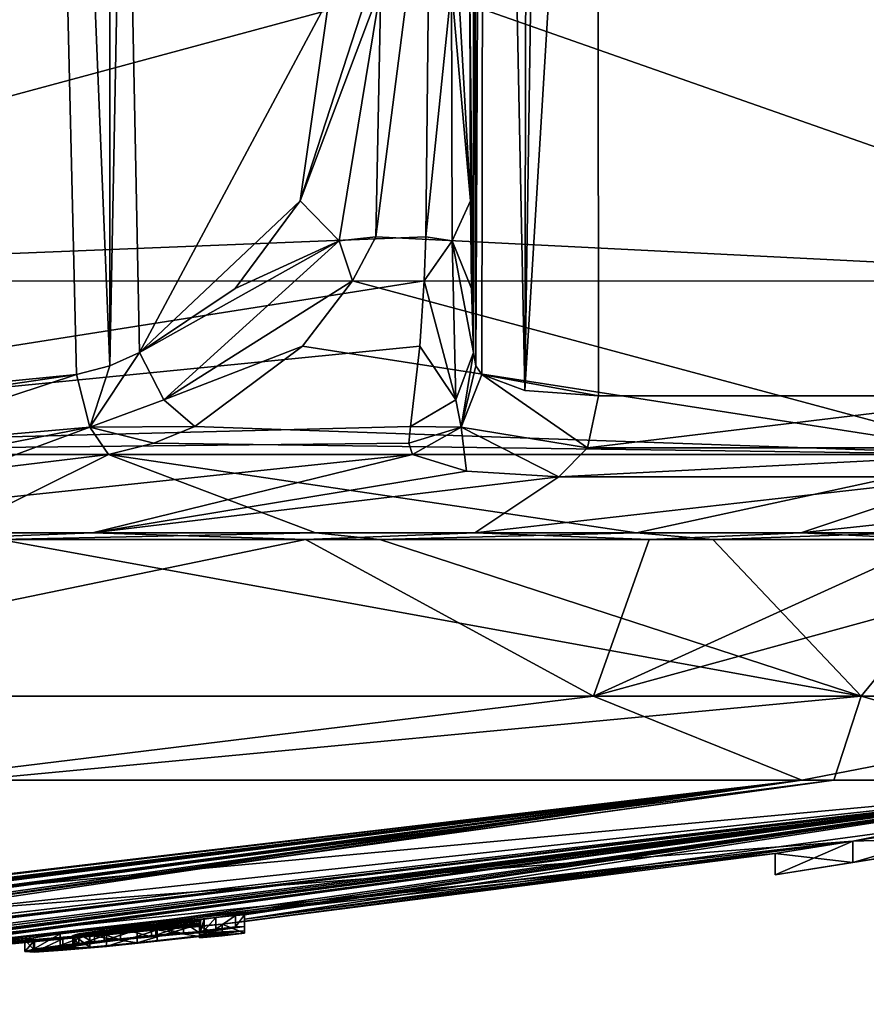
# Model space of a CAD drawing. Units: millimetres. Extents: x -96 to 96, y -97 to 10.
# Drawn here: x 83 to 88, y -97 to -91 of the extents above; entities that cross this region are included whole.
import ezdxf

# ---------------------------------------------------------------- set-up
doc = ezdxf.new("R2010")
doc.units = ezdxf.units.MM
doc.header["$LTSCALE"] = 65.185185
for name, color, linetype in [('289', 7, 'CONTINUOUS'), ('290', 7, 'CONTINUOUS'), ('291', 7, 'CONTINUOUS'), ('383', 7, 'CONTINUOUS'), ('384', 7, 'CONTINUOUS'), ('385', 7, 'CONTINUOUS'), ('386', 7, 'CONTINUOUS'), ('387', 7, 'CONTINUOUS'), ('388', 7, 'CONTINUOUS'), ('389', 7, 'CONTINUOUS'), ('391', 7, 'CONTINUOUS'), ('392', 7, 'CONTINUOUS'), ('393', 7, 'CONTINUOUS'), ('394', 7, 'CONTINUOUS'), ('424', 7, 'CONTINUOUS'), ('425', 7, 'CONTINUOUS'), ('426', 7, 'CONTINUOUS'), ('431', 7, 'CONTINUOUS'), ('433', 7, 'CONTINUOUS'), ('438', 7, 'CONTINUOUS'), ('443', 7, 'CONTINUOUS'), ('449', 7, 'CONTINUOUS'), ('469', 7, 'CONTINUOUS'), ('470', 7, 'CONTINUOUS'), ('477', 7, 'CONTINUOUS'), ('478', 7, 'CONTINUOUS'), ('479', 7, 'CONTINUOUS'), ('488', 7, 'CONTINUOUS'), ('493', 7, 'CONTINUOUS'), ('514', 7, 'CONTINUOUS')]:
    doc.layers.add(name, color=color, linetype=linetype)

msp = doc.modelspace()

# ---------------------------------------------------------------- linework, layer by layer
at = {"layer": '289', "color": 253, "linetype": 'Continuous', "true_color": 0x999999}
for points in [[(77.5129, -96.7553, 1.1321), (75, -96.8), (89.8368, -95.4265, 3.3872), (77.5129, -96.7553, 1.1321)], [(89.8368, -95.4265, 3.3872), (75, -96.8), (87.9751, -95.7995, 0.8511), (89.8368, -95.4265, 3.3872)], [(78.6854, -96.698, 1.9345), (77.5129, -96.7553, 1.1321), (87.8583, -95.4265, 8.1406), (78.6854, -96.698, 1.9345)], [(87.8583, -95.4265, 8.1406), (77.5129, -96.7553, 1.1321), (89.8368, -95.4265, 3.3872), (87.8583, -95.4265, 8.1406)], [(79.4336, -96.5908, 3.9838), (78.6854, -96.698, 1.9345), (87.8583, -95.4265, 8.1406), (79.4336, -96.5908, 3.9838)], [(82.5673, -95.4265, 13.2038), (79.4336, -96.5908, 3.9838), (87.8583, -95.4265, 8.1406), (82.5673, -95.4265, 13.2038)], [(88.9832, -95.6374, 0.8755), (89.8368, -95.4265, 3.3872), (87.9751, -95.7995, 0.8511), (88.9832, -95.6374, 0.8755)], [(75, -96.8), (81.2671, -96.5686), (87.9751, -95.7995, 0.8511), (75, -96.8)], [(81.2671, -96.5686), (87.5, -95.8759), (87.9751, -95.7995, 0.8511), (81.2671, -96.5686)]]:
    msp.add_3dface(points, dxfattribs=at)
at = {"layer": '290', "color": 253, "linetype": 'Continuous', "true_color": 0x999999}
for points in [[(76.613, -96.7417, -2.7039), (76.5356, -96.74, -2.8001), (87.6628, -95.4265, -8.4415), (76.613, -96.7417, -2.7039)], [(87.6628, -95.4265, -8.4415), (76.5356, -96.74, -2.8001), (82.17, -95.4265, -13.4237), (87.6628, -95.4265, -8.4415)], [(77.0417, -96.7302, -2.7736), (76.613, -96.7417, -2.7039), (87.6628, -95.4265, -8.4415), (77.0417, -96.7302, -2.7736)], [(77.112, -96.7275, -2.8029), (77.0417, -96.7302, -2.7736), (87.6628, -95.4265, -8.4415), (77.112, -96.7275, -2.8029)], [(77.193, -96.7255, -2.8029), (77.112, -96.7275, -2.8029), (87.6628, -95.4265, -8.4415), (77.193, -96.7255, -2.8029)], [(77.263, -96.7246, -2.7739), (77.193, -96.7255, -2.8029), (87.6628, -95.4265, -8.4415), (77.263, -96.7246, -2.7739)], [(77.292, -96.7261, -2.7039), (77.263, -96.7246, -2.7739), (87.6628, -95.4265, -8.4415), (77.292, -96.7261, -2.7039)], [(78.0527, -96.6999, -2.7736), (77.292, -96.741, -2.1842), (87.6628, -95.4265, -8.4415), (78.0527, -96.6999, -2.7736)], [(77.292, -96.741, -2.1842), (77.292, -96.7261, -2.7039), (87.6628, -95.4265, -8.4415), (77.292, -96.741, -2.1842)], [(78.123, -96.6964, -2.8029), (78.0527, -96.6999, -2.7736), (87.6628, -95.4265, -8.4415), (78.123, -96.6964, -2.8029)], [(78.204, -96.6933, -2.8029), (78.123, -96.6964, -2.8029), (87.6628, -95.4265, -8.4415), (78.204, -96.6933, -2.8029)], [(78.274, -96.6916, -2.7739), (78.204, -96.6933, -2.8029), (87.6628, -95.4265, -8.4415), (78.274, -96.6916, -2.7739)], [(78.303, -96.6928, -2.7039), (78.274, -96.6916, -2.7739), (87.6628, -95.4265, -8.4415), (78.303, -96.6928, -2.7039)], [(78.8519, -96.6704, -2.6787), (78.303, -96.6928, -2.7039), (87.6628, -95.4265, -8.4415), (78.8519, -96.6704, -2.6787)], [(79.1248, -96.6525, -2.8341), (78.8519, -96.6704, -2.6787), (87.6628, -95.4265, -8.4415), (79.1248, -96.6525, -2.8341)], [(79.4485, -96.6364, -2.8289), (79.1248, -96.6525, -2.8341), (87.6628, -95.4265, -8.4415), (79.4485, -96.6364, -2.8289)], [(79.8262, -96.6166, -2.803), (79.4485, -96.6364, -2.8289), (89.8051, -95.4265, -3.5232), (79.8262, -96.6166, -2.803)], [(89.8051, -95.4265, -3.5232), (79.4485, -96.6364, -2.8289), (87.6628, -95.4265, -8.4415), (89.8051, -95.4265, -3.5232)], [(79.9465, -96.61, -2.7914), (79.8262, -96.6166, -2.803), (89.8051, -95.4265, -3.5232), (79.9465, -96.61, -2.7914)], [(80, -96.6097, -2.7039), (79.9465, -96.61, -2.7914), (89.8051, -95.4265, -3.5232), (80, -96.6097, -2.7039)], [(80.8037, -96.5544, -2.8288), (80, -96.6097, -2.7039), (89.8051, -95.4265, -3.5232), (80.8037, -96.5544, -2.8288)], [(81.0829, -96.5363, -2.7863), (80.8037, -96.5544, -2.8288), (89.8051, -95.4265, -3.5232), (81.0829, -96.5363, -2.7863)], [(81.4063, -96.5119, -2.8021), (81.0829, -96.5363, -2.7863), (89.8051, -95.4265, -3.5232), (81.4063, -96.5119, -2.8021)], [(81.4819, -96.5061, -2.8026), (81.4063, -96.5119, -2.8021), (89.8051, -95.4265, -3.5232), (81.4819, -96.5061, -2.8026)], [(81.5498, -96.5019, -2.7734), (81.4819, -96.5061, -2.8026), (89.8051, -95.4265, -3.5232), (81.5498, -96.5019, -2.7734)], [(81.5785, -96.5019, -2.7039), (81.5498, -96.5019, -2.7734), (89.8051, -95.4265, -3.5232), (81.5785, -96.5019, -2.7039)], [(82.0775, -96.4584, -2.8029), (81.5785, -96.5019, -2.7039), (89.8051, -95.4265, -3.5232), (82.0775, -96.4584, -2.8029)], [(82.1565, -96.4518, -2.8029), (82.0775, -96.4584, -2.8029), (89.8051, -95.4265, -3.5232), (82.1565, -96.4518, -2.8029)], [(82.2266, -96.4468, -2.7739), (82.1565, -96.4518, -2.8029), (89.8051, -95.4265, -3.5232), (82.2266, -96.4468, -2.7739)], [(82.2555, -96.4466, -2.7039), (82.2266, -96.4468, -2.7739), (89.8051, -95.4265, -3.5232), (82.2555, -96.4466, -2.7039)], [(83.3861, -96.3377, -2.8374), (82.2555, -96.4466, -2.7039), (89.8051, -95.4265, -3.5232), (83.3861, -96.3377, -2.8374)], [(83.7021, -96.3061, -2.8272), (83.3861, -96.3377, -2.8374), (89.8051, -95.4265, -3.5232), (83.7021, -96.3061, -2.8272)], [(84.0716, -96.268, -2.8028), (83.7021, -96.3061, -2.8272), (89.8051, -95.4265, -3.5232), (84.0716, -96.268, -2.8028)], [(84.1921, -96.2554, -2.7923), (84.0716, -96.268, -2.8028), (89.8051, -95.4265, -3.5232), (84.1921, -96.2554, -2.7923)], [(84.2475, -96.2522, -2.7039), (84.1921, -96.2554, -2.7923), (89.8051, -95.4265, -3.5232), (84.2475, -96.2522, -2.7039)], [(84.2475, -96.279, -1.6694), (84.2475, -96.2522, -2.7039), (89.8051, -95.4265, -3.5232), (84.2475, -96.279, -1.6694)], [(84.2475, -96.279, -1.6694), (89.8051, -95.4265, -3.5232), (88.9834, -95.6373, -0.8754), (84.2475, -96.279, -1.6694)], [(87.9759, -95.7994, -0.8517), (84.2475, -96.279, -1.6694), (88.9834, -95.6373, -0.8754), (87.9759, -95.7994, -0.8517)], [(87.5, -95.8759), (84.1105, -96.3089, -0.4899), (87.9759, -95.7994, -0.8517), (87.5, -95.8759)], [(84.1105, -96.3089, -0.4899), (84.2475, -96.2931, -0.6284), (87.9759, -95.7994, -0.8517), (84.1105, -96.3089, -0.4899)], [(84.2475, -96.2931, -0.6284), (84.2475, -96.279, -1.6694), (87.9759, -95.7994, -0.8517), (84.2475, -96.2931, -0.6284)], [(87.5, -95.8759), (81.2671, -96.5686), (79.8623, -96.6594, -0.4899), (87.5, -95.8759)], [(87.5, -95.8759), (79.8623, -96.6594, -0.4899), (84.1105, -96.3089, -0.4899), (87.5, -95.8759)], [(84.1105, -96.3089, -0.4899), (79.8623, -96.6594, -0.4899), (83.9705, -96.323, -0.6284), (84.1105, -96.3089, -0.4899)], [(79.8623, -96.6594, -0.4899), (80, -96.6505, -0.6284), (83.9705, -96.3193, -1.0126), (79.8623, -96.6594, -0.4899)], [(83.9705, -96.323, -0.6284), (79.8623, -96.6594, -0.4899), (83.9705, -96.3193, -1.0126), (83.9705, -96.323, -0.6284)], [(83.9705, -96.3193, -1.0126), (80, -96.6505, -0.6284), (83.7119, -96.3431, -1.2547), (83.9705, -96.3193, -1.0126)], [(83.9705, -96.2912, -2.4009), (83.9705, -96.3011, -2.0215), (83.1936, -96.3778, -2.1132), (83.9705, -96.2912, -2.4009)], [(83.2304, -96.3682, -2.3408), (83.9705, -96.2912, -2.4009), (83.1936, -96.3778, -2.1132), (83.2304, -96.3682, -2.3408)], [(83.1936, -96.3778, -2.1132), (83.9705, -96.3011, -2.0215), (83.2061, -96.3825, -1.8581), (83.1936, -96.3778, -2.1132)], [(83.2061, -96.3825, -1.8581), (83.9705, -96.3011, -2.0215), (83.2986, -96.3785, -1.6176), (83.2061, -96.3825, -1.8581)], [(83.8722, -96.2974, -2.5452), (83.9705, -96.2912, -2.4009), (83.2304, -96.3682, -2.3408), (83.8722, -96.2974, -2.5452)], [(83.3271, -96.354, -2.5053), (83.8722, -96.2974, -2.5452), (83.2304, -96.3682, -2.3408), (83.3271, -96.354, -2.5053)], [(83.9705, -96.3011, -2.0215), (83.9705, -96.3094, -1.6409), (83.2986, -96.3785, -1.6176), (83.9705, -96.3011, -2.0215)], [(83.2986, -96.3785, -1.6176), (83.9705, -96.3094, -1.6409), (83.5894, -96.3521, -1.4726), (83.2986, -96.3785, -1.6176)], [(83.6768, -96.3156, -2.6126), (83.8722, -96.2974, -2.5452), (83.3271, -96.354, -2.5053), (83.6768, -96.3156, -2.6126)], [(83.4864, -96.3353, -2.602), (83.6768, -96.3156, -2.6126), (83.3271, -96.354, -2.5053), (83.4864, -96.3353, -2.602)], [(83.9984, -96.2771, -2.7661), (83.7021, -96.3061, -2.8272), (84.0716, -96.268, -2.8028), (83.9984, -96.2771, -2.7661)], [(83.9765, -96.2825, -2.6709), (83.7021, -96.3061, -2.8272), (83.9984, -96.2771, -2.7661), (83.9765, -96.2825, -2.6709)], [(83.9705, -96.3138, -1.3959), (83.9705, -96.3193, -1.0126), (83.7119, -96.3431, -1.2547), (83.9705, -96.3138, -1.3959)], [(83.7119, -96.3431, -1.2547), (80, -96.6505, -0.6284), (83.4008, -96.3746, -1.2526), (83.7119, -96.3431, -1.2547)], [(80, -96.6505, -0.6284), (82.6022, -96.4503, -1.2406), (83.4008, -96.3746, -1.2526), (80, -96.6505, -0.6284)], [(83.1162, -96.3687, -2.6956), (82.2555, -96.4466, -2.7039), (83.3861, -96.3377, -2.8374), (83.1162, -96.3687, -2.6956)], [(82.9523, -96.3924, -2.4273), (82.2555, -96.4466, -2.7039), (83.1162, -96.3687, -2.6956), (82.9523, -96.3924, -2.4273)], [(82.6022, -96.4503, -1.2406), (82.7571, -96.4358, -1.2681), (83.4008, -96.3746, -1.2526), (82.6022, -96.4503, -1.2406)], [(83.4008, -96.3746, -1.2526), (82.7571, -96.4358, -1.2681), (83.1322, -96.3986, -1.3969), (83.4008, -96.3746, -1.2526)], [(82.2555, -96.4609, -2.212), (82.2555, -96.4466, -2.7039), (82.9523, -96.3924, -2.4273), (82.2555, -96.4609, -2.212)], [(82.9006, -96.4069, -2.0614), (82.2555, -96.4609, -2.212), (82.9523, -96.3924, -2.4273), (82.9006, -96.4069, -2.0614)], [(82.2555, -96.4723, -1.7189), (82.2555, -96.4609, -2.212), (82.9006, -96.4069, -2.0614), (82.2555, -96.4723, -1.7189)], [(82.9591, -96.4099, -1.6778), (82.2555, -96.4723, -1.7189), (82.9006, -96.4069, -2.0614), (82.9591, -96.4099, -1.6778)], [(82.3061, -96.4703, -1.6006), (82.2555, -96.4723, -1.7189), (82.9591, -96.4099, -1.6778), (82.3061, -96.4703, -1.6006)], [(82.4408, -96.4601, -1.5176), (82.3061, -96.4703, -1.6006), (82.9591, -96.4099, -1.6778), (82.4408, -96.4601, -1.5176)], [(82.7184, -96.435, -1.5324), (82.4408, -96.4601, -1.5176), (82.9591, -96.4099, -1.6778), (82.7184, -96.435, -1.5324)], [(82.8367, -96.4269, -1.3662), (82.7184, -96.435, -1.5324), (83.1322, -96.3986, -1.3969), (82.8367, -96.4269, -1.3662)], [(83.1322, -96.3986, -1.3969), (82.7184, -96.435, -1.5324), (82.9591, -96.4099, -1.6778), (83.1322, -96.3986, -1.3969)], [(82.7571, -96.4358, -1.2681), (82.8367, -96.4269, -1.3662), (83.1322, -96.3986, -1.3969), (82.7571, -96.4358, -1.2681)]]:
    msp.add_3dface(points, dxfattribs=at)
at = {"layer": '291', "color": 253, "linetype": 'Continuous', "true_color": 0x999999}
for points in [[(86.3852, -94.9118, -11.3861), (79.9752, -94.9118, -15.3138), (84.6205, -93.9508, -13.3435), (86.3852, -94.9118, -11.3861)], [(84.6205, -93.9508, -13.3435), (79.9752, -94.9118, -15.3138), (82.2408, -93.9508, -14.7707), (84.6205, -93.9508, -13.3435)], [(82.311, -94.9118, 14.3462), (88.0271, -94.9118, 9.4635), (82.7466, -93.9508, 14.5118), (82.311, -94.9118, 14.3462)], [(82.7466, -93.9508, 14.5118), (88.0271, -94.9118, 9.4635), (85.0756, -93.9508, 13.0033), (82.7466, -93.9508, 14.5118)], [(86.7264, -93.9508, -11.5366), (86.3852, -94.9118, -11.3861), (84.6205, -93.9508, -13.3435), (86.7264, -93.9508, -11.5366)], [(85.0756, -93.9508, 13.0033), (88.0271, -94.9118, 9.4635), (87.1178, -93.9508, 11.1248), (85.0756, -93.9508, 13.0033)], [(90.3134, -94.9118, -4.9764), (86.3852, -94.9118, -11.3861), (89.8868, -93.9508, -6.9989), (90.3134, -94.9118, -4.9764)], [(89.8868, -93.9508, -6.9989), (86.3852, -94.9118, -11.3861), (88.4987, -93.9508, -9.4015), (89.8868, -93.9508, -6.9989)], [(88.4987, -93.9508, -9.4015), (86.3852, -94.9118, -11.3861), (86.7264, -93.9508, -11.5366), (88.4987, -93.9508, -9.4015)], [(87.1178, -93.9508, 11.1248), (88.0271, -94.9118, 9.4635), (88.8153, -93.9508, 8.9298), (87.1178, -93.9508, 11.1248)], [(88.0271, -94.9118, 9.4635), (90.9036, -94.9118, 2.518), (88.8153, -93.9508, 8.9298), (88.0271, -94.9118, 9.4635)], [(82.17, -95.4265, -13.4237), (79.9752, -94.9118, -15.3138), (86.3852, -94.9118, -11.3861), (82.17, -95.4265, -13.4237)], [(87.6628, -95.4265, -8.4415), (82.17, -95.4265, -13.4237), (86.3852, -94.9118, -11.3861), (87.6628, -95.4265, -8.4415)], [(82.5673, -95.4265, 13.2038), (88.0271, -94.9118, 9.4635), (82.311, -94.9118, 14.3462), (82.5673, -95.4265, 13.2038)], [(82.5673, -95.4265, 13.2038), (87.8583, -95.4265, 8.1406), (88.0271, -94.9118, 9.4635), (82.5673, -95.4265, 13.2038)], [(87.6628, -95.4265, -8.4415), (86.3852, -94.9118, -11.3861), (90.3134, -94.9118, -4.9764), (87.6628, -95.4265, -8.4415)], [(89.8051, -95.4265, -3.5232), (87.6628, -95.4265, -8.4415), (90.3134, -94.9118, -4.9764), (89.8051, -95.4265, -3.5232)], [(87.8583, -95.4265, 8.1406), (89.8368, -95.4265, 3.3872), (88.0271, -94.9118, 9.4635), (87.8583, -95.4265, 8.1406)], [(89.8368, -95.4265, 3.3872), (90.9036, -94.9118, 2.518), (88.0271, -94.9118, 9.4635), (89.8368, -95.4265, 3.3872)]]:
    msp.add_3dface(points, dxfattribs=at)
at = {"layer": '383', "color": 253, "linetype": 'Continuous', "true_color": 0x999999}
for points in [[(84.2475, -96.2522, -2.7039), (84.2475, -96.279, -1.6694), (84.2475, -96.3226, -2.7039), (84.2475, -96.2522, -2.7039)], [(84.2475, -96.279, -1.6694), (84.2475, -96.2931, -0.6284), (84.2475, -96.3494, -1.6694), (84.2475, -96.279, -1.6694)], [(84.2475, -96.3226, -2.7039), (84.2475, -96.279, -1.6694), (84.2475, -96.3494, -1.6694), (84.2475, -96.3226, -2.7039)], [(84.2475, -96.3494, -1.6694), (84.2475, -96.2931, -0.6284), (84.2475, -96.3635, -0.6284), (84.2475, -96.3494, -1.6694)]]:
    msp.add_3dface(points, dxfattribs=at)
at = {"layer": '384', "color": 253, "linetype": 'Continuous', "true_color": 0x999999}
for points in [[(84.0716, -96.268, -2.8028), (84.1921, -96.2554, -2.7923), (84.0716, -96.3385, -2.8028), (84.0716, -96.268, -2.8028)], [(84.0716, -96.3385, -2.8028), (84.1921, -96.2554, -2.7923), (84.1921, -96.3258, -2.7923), (84.0716, -96.3385, -2.8028)], [(84.1921, -96.2554, -2.7923), (84.2475, -96.2522, -2.7039), (84.1921, -96.3258, -2.7923), (84.1921, -96.2554, -2.7923)], [(84.2475, -96.2522, -2.7039), (84.2475, -96.3226, -2.7039), (84.1921, -96.3258, -2.7923), (84.2475, -96.2522, -2.7039)], [(83.9765, -96.2825, -2.6709), (83.9984, -96.2771, -2.7661), (83.9765, -96.3529, -2.6709), (83.9765, -96.2825, -2.6709)], [(83.9765, -96.3529, -2.6709), (83.9984, -96.2771, -2.7661), (83.9984, -96.3475, -2.7661), (83.9765, -96.3529, -2.6709)], [(83.9984, -96.2771, -2.7661), (84.0716, -96.268, -2.8028), (83.9984, -96.3475, -2.7661), (83.9984, -96.2771, -2.7661)], [(83.9984, -96.3475, -2.7661), (84.0716, -96.268, -2.8028), (84.0716, -96.3385, -2.8028), (83.9984, -96.3475, -2.7661)]]:
    msp.add_3dface(points, dxfattribs=at)
at = {"layer": '385', "color": 253, "linetype": 'Continuous', "true_color": 0x999999}
for points in [[(83.3861, -96.3377, -2.8374), (83.7021, -96.3061, -2.8272), (83.3861, -96.4081, -2.8374), (83.3861, -96.3377, -2.8374)], [(83.3861, -96.4081, -2.8374), (83.7021, -96.3061, -2.8272), (83.7021, -96.3765, -2.8272), (83.3861, -96.4081, -2.8374)], [(83.7021, -96.3061, -2.8272), (83.9765, -96.2825, -2.6709), (83.7021, -96.3765, -2.8272), (83.7021, -96.3061, -2.8272)], [(83.9765, -96.2825, -2.6709), (83.9765, -96.3529, -2.6709), (83.7021, -96.3765, -2.8272), (83.9765, -96.2825, -2.6709)], [(83.9705, -96.3138, -1.3959), (83.7119, -96.3431, -1.2547), (83.9705, -96.3842, -1.3959), (83.9705, -96.3138, -1.3959)], [(82.9523, -96.3924, -2.4273), (83.1162, -96.3687, -2.6956), (82.9523, -96.4627, -2.4273), (82.9523, -96.3924, -2.4273)], [(82.9523, -96.4627, -2.4273), (83.1162, -96.3687, -2.6956), (83.1162, -96.439, -2.6956), (82.9523, -96.4627, -2.4273)], [(83.1162, -96.3687, -2.6956), (83.3861, -96.3377, -2.8374), (83.1162, -96.439, -2.6956), (83.1162, -96.3687, -2.6956)], [(83.1162, -96.439, -2.6956), (83.3861, -96.3377, -2.8374), (83.3861, -96.4081, -2.8374), (83.1162, -96.439, -2.6956)], [(83.4008, -96.3746, -1.2526), (83.1322, -96.3986, -1.3969), (83.1322, -96.4689, -1.3968), (83.4008, -96.3746, -1.2526)], [(83.4008, -96.4449, -1.2526), (83.4008, -96.3746, -1.2526), (83.1322, -96.4689, -1.3968), (83.4008, -96.4449, -1.2526)], [(83.7119, -96.3431, -1.2547), (83.4008, -96.3746, -1.2526), (83.4008, -96.4449, -1.2526), (83.7119, -96.3431, -1.2547)], [(83.7119, -96.4134, -1.2547), (83.7119, -96.3431, -1.2547), (83.4008, -96.4449, -1.2526), (83.7119, -96.4134, -1.2547)], [(83.9705, -96.3842, -1.3959), (83.7119, -96.3431, -1.2547), (83.7119, -96.4134, -1.2547), (83.9705, -96.3842, -1.3959)], [(82.9006, -96.4069, -2.0614), (82.9523, -96.3924, -2.4273), (82.9523, -96.4627, -2.4273), (82.9006, -96.4069, -2.0614)], [(82.9591, -96.4099, -1.6778), (82.9006, -96.4069, -2.0614), (82.9006, -96.4772, -2.0614), (82.9591, -96.4099, -1.6778)], [(82.9006, -96.4772, -2.0614), (82.9006, -96.4069, -2.0614), (82.9523, -96.4627, -2.4273), (82.9006, -96.4772, -2.0614)], [(82.9591, -96.4802, -1.6777), (82.9591, -96.4099, -1.6778), (82.9006, -96.4772, -2.0614), (82.9591, -96.4802, -1.6777)], [(83.1322, -96.3986, -1.3969), (82.9591, -96.4099, -1.6778), (82.9591, -96.4802, -1.6777), (83.1322, -96.3986, -1.3969)], [(83.1322, -96.4689, -1.3968), (83.1322, -96.3986, -1.3969), (82.9591, -96.4802, -1.6777), (83.1322, -96.4689, -1.3968)]]:
    msp.add_3dface(points, dxfattribs=at)
at = {"layer": '386', "color": 253, "linetype": 'Continuous', "true_color": 0x999999}
for points in [[(83.9705, -96.3193, -1.0126), (83.9705, -96.3138, -1.3959), (83.9705, -96.3897, -1.0126), (83.9705, -96.3193, -1.0126)], [(83.9705, -96.3138, -1.3959), (83.9705, -96.3842, -1.3959), (83.9705, -96.3897, -1.0126), (83.9705, -96.3138, -1.3959)], [(83.9705, -96.323, -0.6284), (83.9705, -96.3193, -1.0126), (83.9705, -96.3934, -0.6284), (83.9705, -96.323, -0.6284)], [(83.9705, -96.3934, -0.6284), (83.9705, -96.3193, -1.0126), (83.9705, -96.3897, -1.0126), (83.9705, -96.3934, -0.6284)]]:
    msp.add_3dface(points, dxfattribs=at)
at = {"layer": '387', "color": 253, "linetype": 'Continuous', "true_color": 0x999999}
for points in [[(84.1105, -96.3089, -0.4899), (83.9705, -96.323, -0.6284), (84.1105, -96.3793, -0.4899), (84.1105, -96.3089, -0.4899)], [(83.9705, -96.323, -0.6284), (83.9705, -96.3934, -0.6284), (84.1105, -96.3793, -0.4899), (83.9705, -96.323, -0.6284)], [(84.2475, -96.2931, -0.6284), (84.1105, -96.3089, -0.4899), (84.2475, -96.3635, -0.6284), (84.2475, -96.2931, -0.6284)], [(84.2475, -96.3635, -0.6284), (84.1105, -96.3089, -0.4899), (84.1105, -96.3793, -0.4899), (84.2475, -96.3635, -0.6284)]]:
    msp.add_3dface(points, dxfattribs=at)
at = {"layer": '388', "color": 253, "linetype": 'Continuous', "true_color": 0x999999}
for points in [[(83.9705, -96.3011, -2.0215), (83.9705, -96.2912, -2.4009), (83.9705, -96.3716, -2.0215), (83.9705, -96.3011, -2.0215)], [(83.9705, -96.3716, -2.0215), (83.9705, -96.2912, -2.4009), (83.9705, -96.3616, -2.4009), (83.9705, -96.3716, -2.0215)], [(83.9705, -96.3094, -1.6409), (83.9705, -96.3011, -2.0215), (83.9705, -96.3798, -1.6409), (83.9705, -96.3094, -1.6409)], [(83.9705, -96.3798, -1.6409), (83.9705, -96.3011, -2.0215), (83.9705, -96.3716, -2.0215), (83.9705, -96.3798, -1.6409)]]:
    msp.add_3dface(points, dxfattribs=at)
at = {"layer": '389', "color": 253, "linetype": 'Continuous', "true_color": 0x999999}
for points in [[(83.6768, -96.3156, -2.6126), (83.4864, -96.3353, -2.602), (83.6768, -96.386, -2.6126), (83.6768, -96.3156, -2.6126)], [(83.5894, -96.3521, -1.4726), (83.9705, -96.3094, -1.6409), (83.5893, -96.4225, -1.4726), (83.5894, -96.3521, -1.4726)], [(83.9705, -96.3094, -1.6409), (83.9705, -96.3798, -1.6409), (83.5893, -96.4225, -1.4726), (83.9705, -96.3094, -1.6409)], [(83.8722, -96.2974, -2.5452), (83.6768, -96.3156, -2.6126), (83.8722, -96.3678, -2.5452), (83.8722, -96.2974, -2.5452)], [(83.8722, -96.3678, -2.5452), (83.6768, -96.3156, -2.6126), (83.6768, -96.386, -2.6126), (83.8722, -96.3678, -2.5452)], [(83.9705, -96.2912, -2.4009), (83.8722, -96.2974, -2.5452), (83.9705, -96.3616, -2.4009), (83.9705, -96.2912, -2.4009)], [(83.9705, -96.3616, -2.4009), (83.8722, -96.2974, -2.5452), (83.8722, -96.3678, -2.5452), (83.9705, -96.3616, -2.4009)], [(83.2304, -96.3682, -2.3408), (83.1936, -96.3778, -2.1132), (83.2304, -96.4386, -2.3407), (83.2304, -96.3682, -2.3408)], [(83.1936, -96.3778, -2.1132), (83.2061, -96.3825, -1.8581), (83.1936, -96.4481, -2.1132), (83.1936, -96.3778, -2.1132)], [(83.2304, -96.4386, -2.3407), (83.1936, -96.3778, -2.1132), (83.1936, -96.4481, -2.1132), (83.2304, -96.4386, -2.3407)], [(83.1936, -96.4481, -2.1132), (83.2061, -96.3825, -1.8581), (83.2061, -96.4529, -1.8582), (83.1936, -96.4481, -2.1132)], [(83.2061, -96.3825, -1.8581), (83.2986, -96.3785, -1.6176), (83.2985, -96.4488, -1.6178), (83.2061, -96.3825, -1.8581)], [(83.2061, -96.4529, -1.8582), (83.2061, -96.3825, -1.8581), (83.2985, -96.4488, -1.6178), (83.2061, -96.4529, -1.8582)], [(83.3271, -96.354, -2.5053), (83.2304, -96.3682, -2.3408), (83.3271, -96.4244, -2.5053), (83.3271, -96.354, -2.5053)], [(83.3271, -96.4244, -2.5053), (83.2304, -96.3682, -2.3408), (83.2304, -96.4386, -2.3407), (83.3271, -96.4244, -2.5053)], [(83.2985, -96.4488, -1.6178), (83.2986, -96.3785, -1.6176), (83.5893, -96.4225, -1.4726), (83.2985, -96.4488, -1.6178)], [(83.2986, -96.3785, -1.6176), (83.5894, -96.3521, -1.4726), (83.5893, -96.4225, -1.4726), (83.2986, -96.3785, -1.6176)], [(83.4864, -96.3353, -2.602), (83.3271, -96.354, -2.5053), (83.4864, -96.4056, -2.602), (83.4864, -96.3353, -2.602)], [(83.4864, -96.4056, -2.602), (83.3271, -96.354, -2.5053), (83.3271, -96.4244, -2.5053), (83.4864, -96.4056, -2.602)], [(83.6768, -96.386, -2.6126), (83.4864, -96.3353, -2.602), (83.4864, -96.4056, -2.602), (83.6768, -96.386, -2.6126)]]:
    msp.add_3dface(points, dxfattribs=at)
at = {"layer": '391', "color": 42, "linetype": 'Continuous', "true_color": 0xcd9632}
for points in [[(83.9765, -96.3529, -2.6709), (84.2475, -96.3226, -2.7039), (83.6768, -96.386, -2.6126), (83.9765, -96.3529, -2.6709)], [(84.2475, -96.3226, -2.7039), (83.8722, -96.3678, -2.5452), (83.6768, -96.386, -2.6126), (84.2475, -96.3226, -2.7039)], [(84.2475, -96.3226, -2.7039), (83.9705, -96.3616, -2.4009), (83.8722, -96.3678, -2.5452), (84.2475, -96.3226, -2.7039)], [(84.2475, -96.3226, -2.7039), (84.2475, -96.3494, -1.6694), (83.9705, -96.3616, -2.4009), (84.2475, -96.3226, -2.7039)], [(84.2475, -96.3226, -2.7039), (83.9765, -96.3529, -2.6709), (84.1921, -96.3258, -2.7923), (84.2475, -96.3226, -2.7039)], [(83.1162, -96.439, -2.6956), (83.3861, -96.4081, -2.8374), (83.7021, -96.3765, -2.8272), (83.1162, -96.439, -2.6956)], [(83.1162, -96.439, -2.6956), (83.7021, -96.3765, -2.8272), (83.4864, -96.4056, -2.602), (83.1162, -96.439, -2.6956)], [(83.7021, -96.3765, -2.8272), (83.9765, -96.3529, -2.6709), (83.4864, -96.4056, -2.602), (83.7021, -96.3765, -2.8272)], [(83.9765, -96.3529, -2.6709), (83.6768, -96.386, -2.6126), (83.4864, -96.4056, -2.602), (83.9765, -96.3529, -2.6709)], [(84.2475, -96.3494, -1.6694), (83.9705, -96.3842, -1.3959), (83.5893, -96.4225, -1.4726), (84.2475, -96.3494, -1.6694)], [(83.9705, -96.3798, -1.6409), (84.2475, -96.3494, -1.6694), (83.5893, -96.4225, -1.4726), (83.9705, -96.3798, -1.6409)], [(84.2475, -96.3494, -1.6694), (84.2475, -96.3635, -0.6284), (83.9705, -96.3842, -1.3959), (84.2475, -96.3494, -1.6694)], [(84.2475, -96.3494, -1.6694), (83.9705, -96.3798, -1.6409), (83.9705, -96.3716, -2.0215), (84.2475, -96.3494, -1.6694)], [(84.2475, -96.3494, -1.6694), (83.9705, -96.3716, -2.0215), (83.9705, -96.3616, -2.4009), (84.2475, -96.3494, -1.6694)], [(83.9705, -96.3842, -1.3959), (84.2475, -96.3635, -0.6284), (83.9705, -96.3897, -1.0126), (83.9705, -96.3842, -1.3959)], [(84.2475, -96.3635, -0.6284), (83.9705, -96.3934, -0.6284), (83.9705, -96.3897, -1.0126), (84.2475, -96.3635, -0.6284)], [(83.9705, -96.3934, -0.6284), (84.2475, -96.3635, -0.6284), (84.1105, -96.3793, -0.4899), (83.9705, -96.3934, -0.6284)], [(83.9765, -96.3529, -2.6709), (83.9984, -96.3475, -2.7661), (84.1921, -96.3258, -2.7923), (83.9765, -96.3529, -2.6709)], [(83.9984, -96.3475, -2.7661), (84.0716, -96.3385, -2.8028), (84.1921, -96.3258, -2.7923), (83.9984, -96.3475, -2.7661)], [(82.9006, -96.4772, -2.0614), (82.9523, -96.4627, -2.4273), (83.2304, -96.4386, -2.3407), (82.9006, -96.4772, -2.0614)], [(82.9006, -96.4772, -2.0614), (83.2304, -96.4386, -2.3407), (83.1936, -96.4481, -2.1132), (82.9006, -96.4772, -2.0614)], [(82.9523, -96.4627, -2.4273), (83.1162, -96.439, -2.6956), (83.4864, -96.4056, -2.602), (82.9523, -96.4627, -2.4273)], [(82.9523, -96.4627, -2.4273), (83.4864, -96.4056, -2.602), (83.3271, -96.4244, -2.5053), (82.9523, -96.4627, -2.4273)], [(82.9523, -96.4627, -2.4273), (83.3271, -96.4244, -2.5053), (83.2304, -96.4386, -2.3407), (82.9523, -96.4627, -2.4273)], [(83.9705, -96.3842, -1.3959), (83.4008, -96.4449, -1.2526), (83.1322, -96.4689, -1.3968), (83.9705, -96.3842, -1.3959)], [(83.9705, -96.3842, -1.3959), (83.1322, -96.4689, -1.3968), (83.5893, -96.4225, -1.4726), (83.9705, -96.3842, -1.3959)], [(83.1322, -96.4689, -1.3968), (83.2985, -96.4488, -1.6178), (83.5893, -96.4225, -1.4726), (83.1322, -96.4689, -1.3968)], [(83.9705, -96.3842, -1.3959), (83.7119, -96.4134, -1.2547), (83.4008, -96.4449, -1.2526), (83.9705, -96.3842, -1.3959)], [(82.9006, -96.4772, -2.0614), (83.1936, -96.4481, -2.1132), (83.2061, -96.4529, -1.8582), (82.9006, -96.4772, -2.0614)], [(82.9591, -96.4802, -1.6777), (82.9006, -96.4772, -2.0614), (83.2061, -96.4529, -1.8582), (82.9591, -96.4802, -1.6777)], [(83.1322, -96.4689, -1.3968), (82.9591, -96.4802, -1.6777), (83.2985, -96.4488, -1.6178), (83.1322, -96.4689, -1.3968)], [(82.9591, -96.4802, -1.6777), (83.2061, -96.4529, -1.8582), (83.2985, -96.4488, -1.6178), (82.9591, -96.4802, -1.6777)]]:
    msp.add_3dface(points, dxfattribs=at)
at = {"layer": '392', "color": 253, "linetype": 'Continuous', "true_color": 0x999999}
for points in [[(87.9759, -95.7994, -0.8517), (88.9834, -95.6373, -0.8754), (87.9759, -95.931, -0.8517), (87.9759, -95.7994, -0.8517)], [(87.9759, -95.931, -0.8517), (88.9834, -95.6373, -0.8754), (88.9834, -95.7691, -0.8754), (87.9759, -95.931, -0.8517)], [(87.5, -95.8759), (87.9759, -95.7994, -0.8517), (87.5, -96.0073), (87.5, -95.8759)], [(87.5, -96.0073), (87.9759, -95.7994, -0.8517), (87.9759, -95.931, -0.8517), (87.5, -96.0073)]]:
    msp.add_3dface(points, dxfattribs=at)
at = {"layer": '393', "color": 253, "linetype": 'Continuous', "true_color": 0x999999}
for points in [[(88.9832, -95.6374, 0.8755), (87.9751, -95.7995, 0.8511), (88.9832, -95.7692, 0.8755), (88.9832, -95.6374, 0.8755)], [(88.9832, -95.7692, 0.8755), (87.9751, -95.7995, 0.8511), (87.9751, -95.9311, 0.8511), (88.9832, -95.7692, 0.8755)], [(87.9751, -95.7995, 0.8511), (87.5, -95.8759), (87.9751, -95.9311, 0.8511), (87.9751, -95.7995, 0.8511)], [(87.5, -95.8759), (87.5, -96.0073), (87.9751, -95.9311, 0.8511), (87.5, -95.8759)]]:
    msp.add_3dface(points, dxfattribs=at)
at = {"layer": '394', "color": 5, "linetype": 'Continuous'}
for points in [[(87.5, -96.0073), (87.9759, -95.931, -0.8517), (89.5, -95.686), (87.5, -96.0073)], [(87.5, -96.0073), (89.5, -95.686), (88.9832, -95.7692, 0.8755), (87.5, -96.0073)], [(87.9759, -95.931, -0.8517), (88.9834, -95.7691, -0.8754), (89.5, -95.686), (87.9759, -95.931, -0.8517)], [(87.5, -96.0073), (88.9832, -95.7692, 0.8755), (87.9751, -95.9311, 0.8511), (87.5, -96.0073)]]:
    msp.add_3dface(points, dxfattribs=at)
at = {"layer": '424', "linetype": 'Continuous'}
for points in [[(85.2754, -93.4302, -15.646), (80.7237, -93.9099, -15.4221), (78.6024, -93.4302, -18.3684), (85.2754, -93.4302, -15.646)], [(83.3146, -93.9099, -14.194), (80.7237, -93.9099, -15.4221), (85.2754, -93.4302, -15.646), (83.3146, -93.9099, -14.194)], [(85.6063, -93.5324, -14.8633), (83.3146, -93.9099, -14.194), (85.2754, -93.4302, -15.646), (85.6063, -93.5324, -14.8633)], [(86.1728, -93.5675, -14.2393), (83.3146, -93.9099, -14.194), (85.6063, -93.5324, -14.8633), (86.1728, -93.5675, -14.2393)], [(85.6575, -93.9099, -12.5307), (83.3146, -93.9099, -14.194), (86.1728, -93.5675, -14.2393), (85.6575, -93.9099, -12.5307)], [(87.6553, -93.9099, -10.5093), (85.6575, -93.9099, -12.5307), (88.6902, -93.5675, -11.8392), (87.6553, -93.9099, -10.5093)], [(88.6902, -93.5675, -11.8392), (85.6575, -93.9099, -12.5307), (86.1728, -93.5675, -14.2393), (88.6902, -93.5675, -11.8392)], [(89.2762, -93.9099, -8.1727), (87.6553, -93.9099, -10.5093), (90.8445, -93.5675, -8.7487), (89.2762, -93.9099, -8.1727)], [(90.8445, -93.5675, -8.7487), (87.6553, -93.9099, -10.5093), (88.6902, -93.5675, -11.8392), (90.8445, -93.5675, -8.7487)]]:
    msp.add_3dface(points, dxfattribs=at)
at = {"layer": '425', "linetype": 'Continuous'}
for points in [[(82.4469, -93.9099, 14.6677), (84.681, -93.9099, 13.2997), (83.4121, -93.4302, 16.7218), (82.4469, -93.9099, 14.6677)], [(82.5699, -93.5324, 16.6169), (82.4469, -93.9099, 14.6677), (83.4121, -93.4302, 16.7218), (82.5699, -93.5324, 16.6169)], [(84.681, -93.9099, 13.2997), (86.65, -93.9099, 11.6138), (83.4121, -93.4302, 16.7218), (84.681, -93.9099, 13.2997)], [(83.4121, -93.4302, 16.7218), (86.65, -93.9099, 11.6138), (88.8677, -93.4302, 12.5723), (83.4121, -93.4302, 16.7218)], [(86.65, -93.9099, 11.6138), (88.3068, -93.9099, 9.6711), (88.8677, -93.4302, 12.5723), (86.65, -93.9099, 11.6138)]]:
    msp.add_3dface(points, dxfattribs=at)
at = {"layer": '426', "linetype": 'Continuous'}
for points in [[(85.6505, -92.8056, -16.082), (85.6273, -90.6288, -17.411), (85.6523, -88.2035, -15.9783), (85.6505, -92.8056, -16.082)], [(85.6308, -91.8747, -17.209), (85.6273, -90.6288, -17.411), (85.6505, -92.8056, -16.082), (85.6308, -91.8747, -17.209)], [(85.6388, -92.4129, -16.7532), (85.6308, -91.8747, -17.209), (85.6505, -92.8056, -16.082), (85.6388, -92.4129, -16.7532)]]:
    msp.add_3dface(points, dxfattribs=at)
at = {"layer": '431', "linetype": 'Continuous'}
for points in [[(83.6021, -92.8056, 17.2646), (84.7647, -90.6288, 17.909), (83.5115, -88.2035, 17.2143), (83.6021, -92.8056, 17.2646)], [(84.588, -91.8747, 17.8111), (84.7647, -90.6288, 17.909), (83.6021, -92.8056, 17.2646), (84.588, -91.8747, 17.8111)], [(84.1893, -92.4129, 17.59), (84.588, -91.8747, 17.8111), (83.6021, -92.8056, 17.2646), (84.1893, -92.4129, 17.59)]]:
    msp.add_3dface(points, dxfattribs=at)
at = {"layer": '433', "linetype": 'Continuous'}
for points in [[(80.3729, -90.5381, -19.9142), (85.3747, -90.5381, -17.8272), (78.6054, -92.3683, -19.931), (80.3729, -90.5381, -19.9142)], [(78.6054, -92.3683, -19.931), (85.3747, -90.5381, -17.8272), (85.3586, -92.0961, -17.5866), (78.6054, -92.3683, -19.931)], [(90.4581, -92.3683, 13.0879), (85.2515, -90.5381, 17.8983), (85.0512, -92.0961, 17.7641), (90.4581, -92.3683, 13.0879)], [(89.5472, -90.5381, 14.6227), (85.2515, -90.5381, 17.8983), (90.4581, -92.3683, 13.0879), (89.5472, -90.5381, 14.6227)], [(85.3469, -92.3654, -17.4145), (78.6054, -92.3683, -19.931), (85.3586, -92.0961, -17.5866), (85.3469, -92.3654, -17.4145)], [(84.908, -92.3654, 17.668), (90.4581, -92.3683, 13.0879), (85.0512, -92.0961, 17.7641), (84.908, -92.3654, 17.668)], [(85.3211, -92.7668, -17.047), (78.6024, -93.4302, -18.3684), (85.3469, -92.3654, -17.4145), (85.3211, -92.7668, -17.047)], [(85.3469, -92.3654, -17.4145), (78.6024, -93.4302, -18.3684), (78.6054, -92.3683, -19.931), (85.3469, -92.3654, -17.4145)], [(88.8677, -93.4302, 12.5723), (84.908, -92.3654, 17.668), (84.6026, -92.7668, 17.4618), (88.8677, -93.4302, 12.5723)], [(88.8677, -93.4302, 12.5723), (90.4581, -92.3683, 13.0879), (84.908, -92.3654, 17.668), (88.8677, -93.4302, 12.5723)], [(85.263, -93.259, -16.2513), (78.6024, -93.4302, -18.3684), (85.3211, -92.7668, -17.047), (85.263, -93.259, -16.2513)], [(88.8677, -93.4302, 12.5723), (84.6026, -92.7668, 17.4618), (83.9425, -93.259, 17.0137), (88.8677, -93.4302, 12.5723)], [(85.2543, -93.3604, -15.956), (78.6024, -93.4302, -18.3684), (85.263, -93.259, -16.2513), (85.2543, -93.3604, -15.956)], [(83.6912, -93.3604, 16.8585), (88.8677, -93.4302, 12.5723), (83.9425, -93.259, 17.0137), (83.6912, -93.3604, 16.8585)], [(85.2754, -93.4302, -15.646), (78.6024, -93.4302, -18.3684), (85.2543, -93.3604, -15.956), (85.2754, -93.4302, -15.646)], [(83.4121, -93.4302, 16.7218), (88.8677, -93.4302, 12.5723), (83.6912, -93.3604, 16.8585), (83.4121, -93.4302, 16.7218)]]:
    msp.add_3dface(points, dxfattribs=at)
at = {"layer": '438', "linetype": 'Continuous'}
for points in [[(86.4052, -78.3235, -14.2286), (88.9878, -93.0702, -12.0966), (86.4105, -85.7098, -14.3893), (86.4052, -78.3235, -14.2286)], [(90.7987, -78.3235, -9.1067), (88.9878, -93.0702, -12.0966), (86.4052, -78.3235, -14.2286), (90.7987, -78.3235, -9.1067)], [(86.4157, -93.0702, -14.5488), (86.4105, -85.7098, -14.3893), (88.9878, -93.0702, -12.0966), (86.4157, -93.0702, -14.5488)]]:
    msp.add_3dface(points, dxfattribs=at)
at = {"layer": '443', "linetype": 'Continuous'}
for points in [[(82.2075, -78.3132, 16.8597), (82.549, -93.0381, 17.0181), (82.9311, -80.9072, 16.956), (82.2075, -78.3132, 16.8597)], [(82.549, -93.0381, 17.0181), (83.2169, -92.9401, 17.1017), (82.9311, -80.9072, 16.956), (82.549, -93.0381, 17.0181)], [(83.4203, -83.5914, 17.1638), (82.9311, -80.9072, 16.956), (83.4212, -92.8855, 17.1761), (83.4203, -83.5914, 17.1638)], [(82.9311, -80.9072, 16.956), (83.2169, -92.9401, 17.1017), (83.4212, -92.8855, 17.1761), (82.9311, -80.9072, 16.956)], [(83.4203, -83.5914, 17.1638), (83.4212, -92.8855, 17.1761), (83.5115, -88.2035, 17.2143), (83.4203, -83.5914, 17.1638)], [(83.6021, -92.8056, 17.2646), (83.5115, -88.2035, 17.2143), (83.4212, -92.8855, 17.1761), (83.6021, -92.8056, 17.2646)]]:
    msp.add_3dface(points, dxfattribs=at)
at = {"layer": '449', "linetype": 'Continuous'}
for points in [[(85.9972, -78.3132, -14.6718), (85.9641, -93.0381, -15.0459), (85.7188, -80.9072, -15.3466), (85.9972, -78.3132, -14.6718)], [(86.1845, -78.3187, -14.4346), (85.9641, -93.0381, -15.0459), (85.9972, -78.3132, -14.6718), (86.1845, -78.3187, -14.4346)], [(86.4105, -85.7098, -14.3893), (85.9641, -93.0381, -15.0459), (86.1845, -78.3187, -14.4346), (86.4105, -85.7098, -14.3893)], [(85.6541, -83.5914, -15.8741), (85.7188, -80.9072, -15.3466), (85.6643, -92.8855, -15.881), (85.6541, -83.5914, -15.8741)], [(85.7188, -80.9072, -15.3466), (85.7021, -92.9401, -15.6669), (85.6643, -92.8855, -15.881), (85.7188, -80.9072, -15.3466)], [(85.9641, -93.0381, -15.0459), (85.7021, -92.9401, -15.6669), (85.7188, -80.9072, -15.3466), (85.9641, -93.0381, -15.0459)], [(85.6541, -83.5914, -15.8741), (85.6643, -92.8855, -15.881), (85.6523, -88.2035, -15.9783), (85.6541, -83.5914, -15.8741)], [(86.4105, -85.7098, -14.3893), (86.4157, -93.0702, -14.5488), (85.9641, -93.0381, -15.0459), (86.4105, -85.7098, -14.3893)], [(85.6505, -92.8056, -16.082), (85.6523, -88.2035, -15.9783), (85.6643, -92.8855, -15.881), (85.6505, -92.8056, -16.082)]]:
    msp.add_3dface(points, dxfattribs=at)
at = {"layer": '469', "linetype": 'Continuous'}
for points in [[(83.2169, -92.9401, 17.1017), (81.8918, -93.0702, 17.1607), (81.8516, -93.3892, 17.0606), (83.2169, -92.9401, 17.1017)], [(83.2169, -92.9401, 17.1017), (81.8516, -93.3892, 17.0606), (83.2992, -93.2619, 17.0028), (83.2169, -92.9401, 17.1017)], [(81.8918, -93.0702, 17.1607), (83.2169, -92.9401, 17.1017), (82.549, -93.0381, 17.0181), (81.8918, -93.0702, 17.1607)], [(81.7452, -93.5675, 16.7956), (82.5699, -93.5324, 16.6169), (83.2992, -93.2619, 17.0028), (81.7452, -93.5675, 16.7956)], [(81.8516, -93.3892, 17.0606), (81.7452, -93.5675, 16.7956), (83.2992, -93.2619, 17.0028), (81.8516, -93.3892, 17.0606)], [(82.5699, -93.5324, 16.6169), (83.4121, -93.4302, 16.7218), (83.2992, -93.2619, 17.0028), (82.5699, -93.5324, 16.6169)]]:
    msp.add_3dface(points, dxfattribs=at)
at = {"layer": '470', "linetype": 'Continuous'}
for points in [[(85.0082, -90.5767, 17.9688), (84.588, -91.8747, 17.8111), (85.0817, -90.5635, 17.9615), (85.0082, -90.5767, 17.9688)], [(85.0817, -90.5635, 17.9615), (84.588, -91.8747, 17.8111), (84.8265, -92.1206, 17.8201), (85.0817, -90.5635, 17.9615)], [(84.7647, -90.6288, 17.909), (84.588, -91.8747, 17.8111), (85.0082, -90.5767, 17.9688), (84.7647, -90.6288, 17.909)], [(85.0512, -92.0961, 17.7641), (85.0817, -90.5635, 17.9615), (84.8265, -92.1206, 17.8201), (85.0512, -92.0961, 17.7641)], [(85.0512, -92.0961, 17.7641), (85.2515, -90.5381, 17.8983), (85.0817, -90.5635, 17.9615), (85.0512, -92.0961, 17.7641)], [(84.588, -91.8747, 17.8111), (84.1893, -92.4129, 17.59), (84.8265, -92.1206, 17.8201), (84.588, -91.8747, 17.8111)], [(84.908, -92.3654, 17.668), (85.0512, -92.0961, 17.7641), (84.8265, -92.1206, 17.8201), (84.908, -92.3654, 17.668)], [(84.1893, -92.4129, 17.59), (83.6021, -92.8056, 17.2646), (84.8265, -92.1206, 17.8201), (84.1893, -92.4129, 17.59)], [(84.8265, -92.1206, 17.8201), (83.6021, -92.8056, 17.2646), (83.7525, -93.0945, 17.2248), (84.8265, -92.1206, 17.8201)], [(84.908, -92.3654, 17.668), (84.8265, -92.1206, 17.8201), (83.7525, -93.0945, 17.2248), (84.908, -92.3654, 17.668)], [(84.6026, -92.7668, 17.4618), (84.908, -92.3654, 17.668), (83.7525, -93.0945, 17.2248), (84.6026, -92.7668, 17.4618)], [(83.9425, -93.259, 17.0137), (84.6026, -92.7668, 17.4618), (83.7525, -93.0945, 17.2248), (83.9425, -93.259, 17.0137)]]:
    msp.add_3dface(points, dxfattribs=at)
at = {"layer": '477', "linetype": 'Continuous'}
for points in [[(86.4157, -93.0702, -14.5488), (88.9878, -93.0702, -12.0966), (86.3491, -93.3892, -14.464), (86.4157, -93.0702, -14.5488)], [(86.3491, -93.3892, -14.464), (88.9878, -93.0702, -12.0966), (89.6261, -93.3892, -11.1395), (86.3491, -93.3892, -14.464)], [(88.6902, -93.5675, -11.8392), (86.1728, -93.5675, -14.2393), (89.6261, -93.3892, -11.1395), (88.6902, -93.5675, -11.8392)], [(86.1728, -93.5675, -14.2393), (86.3491, -93.3892, -14.464), (89.6261, -93.3892, -11.1395), (86.1728, -93.5675, -14.2393)]]:
    msp.add_3dface(points, dxfattribs=at)
at = {"layer": '478', "linetype": 'Continuous'}
for points in [[(85.7021, -92.9401, -15.6669), (86.3491, -93.3892, -14.464), (85.5753, -93.2619, -15.6887), (85.7021, -92.9401, -15.6669)], [(86.4157, -93.0702, -14.5488), (85.7021, -92.9401, -15.6669), (85.9641, -93.0381, -15.0459), (86.4157, -93.0702, -14.5488)], [(85.7021, -92.9401, -15.6669), (86.4157, -93.0702, -14.5488), (86.3491, -93.3892, -14.464), (85.7021, -92.9401, -15.6669)], [(85.6063, -93.5324, -14.8633), (85.2754, -93.4302, -15.646), (85.5753, -93.2619, -15.6887), (85.6063, -93.5324, -14.8633)], [(86.1728, -93.5675, -14.2393), (85.6063, -93.5324, -14.8633), (85.5753, -93.2619, -15.6887), (86.1728, -93.5675, -14.2393)], [(86.3491, -93.3892, -14.464), (86.1728, -93.5675, -14.2393), (85.5753, -93.2619, -15.6887), (86.3491, -93.3892, -14.464)]]:
    msp.add_3dface(points, dxfattribs=at)
at = {"layer": '479', "linetype": 'Continuous'}
for points in [[(85.3586, -92.0961, -17.5866), (85.3747, -90.5381, -17.8272), (85.5143, -90.5635, -17.7118), (85.3586, -92.0961, -17.5866)], [(85.3586, -92.0961, -17.5866), (85.5143, -90.5635, -17.7118), (85.5194, -92.1206, -17.4201), (85.3586, -92.0961, -17.5866)], [(85.5573, -90.5767, -17.6518), (85.6308, -91.8747, -17.209), (85.5143, -90.5635, -17.7118), (85.5573, -90.5767, -17.6518)], [(85.5143, -90.5635, -17.7118), (85.6308, -91.8747, -17.209), (85.5194, -92.1206, -17.4201), (85.5143, -90.5635, -17.7118)], [(85.6273, -90.6288, -17.411), (85.6308, -91.8747, -17.209), (85.5573, -90.5767, -17.6518), (85.6273, -90.6288, -17.411)], [(85.6308, -91.8747, -17.209), (85.6388, -92.4129, -16.7532), (85.5194, -92.1206, -17.4201), (85.6308, -91.8747, -17.209)], [(85.3469, -92.3654, -17.4145), (85.3586, -92.0961, -17.5866), (85.5194, -92.1206, -17.4201), (85.3469, -92.3654, -17.4145)], [(85.3469, -92.3654, -17.4145), (85.5194, -92.1206, -17.4201), (85.5408, -93.0945, -16.1923), (85.3469, -92.3654, -17.4145)], [(85.6388, -92.4129, -16.7532), (85.6505, -92.8056, -16.082), (85.5194, -92.1206, -17.4201), (85.6388, -92.4129, -16.7532)], [(85.5194, -92.1206, -17.4201), (85.6505, -92.8056, -16.082), (85.5408, -93.0945, -16.1923), (85.5194, -92.1206, -17.4201)], [(85.3211, -92.7668, -17.047), (85.3469, -92.3654, -17.4145), (85.5408, -93.0945, -16.1923), (85.3211, -92.7668, -17.047)], [(85.263, -93.259, -16.2513), (85.3211, -92.7668, -17.047), (85.5408, -93.0945, -16.1923), (85.263, -93.259, -16.2513)]]:
    msp.add_3dface(points, dxfattribs=at)
at = {"layer": '488', "linetype": 'Continuous'}
for points in [[(83.6021, -92.8056, 17.2646), (83.4212, -92.8855, 17.1761), (83.2992, -93.2619, 17.0028), (83.6021, -92.8056, 17.2646)], [(83.6021, -92.8056, 17.2646), (83.2992, -93.2619, 17.0028), (83.7525, -93.0945, 17.2248), (83.6021, -92.8056, 17.2646)], [(83.4212, -92.8855, 17.1761), (83.2169, -92.9401, 17.1017), (83.2992, -93.2619, 17.0028), (83.4212, -92.8855, 17.1761)], [(83.2992, -93.2619, 17.0028), (83.9425, -93.259, 17.0137), (83.7525, -93.0945, 17.2248), (83.2992, -93.2619, 17.0028)], [(83.6912, -93.3604, 16.8585), (83.9425, -93.259, 17.0137), (83.2992, -93.2619, 17.0028), (83.6912, -93.3604, 16.8585)], [(83.4121, -93.4302, 16.7218), (83.6912, -93.3604, 16.8585), (83.2992, -93.2619, 17.0028), (83.4121, -93.4302, 16.7218)]]:
    msp.add_3dface(points, dxfattribs=at)
at = {"layer": '493', "linetype": 'Continuous'}
for points in [[(85.6505, -92.8056, -16.082), (85.5753, -93.2619, -15.6887), (85.5408, -93.0945, -16.1923), (85.6505, -92.8056, -16.082)], [(85.6505, -92.8056, -16.082), (85.6643, -92.8855, -15.881), (85.5753, -93.2619, -15.6887), (85.6505, -92.8056, -16.082)], [(85.6643, -92.8855, -15.881), (85.7021, -92.9401, -15.6669), (85.5753, -93.2619, -15.6887), (85.6643, -92.8855, -15.881)], [(85.5753, -93.2619, -15.6887), (85.263, -93.259, -16.2513), (85.5408, -93.0945, -16.1923), (85.5753, -93.2619, -15.6887)], [(85.2543, -93.3604, -15.956), (85.263, -93.259, -16.2513), (85.5753, -93.2619, -15.6887), (85.2543, -93.3604, -15.956)], [(85.2754, -93.4302, -15.646), (85.2543, -93.3604, -15.956), (85.5753, -93.2619, -15.6887), (85.2754, -93.4302, -15.646)]]:
    msp.add_3dface(points, dxfattribs=at)
at = {"layer": '514', "linetype": 'Continuous'}
for points in [[(80.7237, -93.9099, -15.4221), (83.3146, -93.9099, -14.194), (82.2408, -93.9508, -14.7707), (80.7237, -93.9099, -15.4221)], [(83.3146, -93.9099, -14.194), (84.6205, -93.9508, -13.3435), (82.2408, -93.9508, -14.7707), (83.3146, -93.9099, -14.194)], [(84.681, -93.9099, 13.2997), (82.4469, -93.9099, 14.6677), (82.7466, -93.9508, 14.5118), (84.681, -93.9099, 13.2997)], [(84.681, -93.9099, 13.2997), (82.7466, -93.9508, 14.5118), (85.0756, -93.9508, 13.0033), (84.681, -93.9099, 13.2997)], [(83.3146, -93.9099, -14.194), (85.6575, -93.9099, -12.5307), (84.6205, -93.9508, -13.3435), (83.3146, -93.9099, -14.194)], [(85.6575, -93.9099, -12.5307), (86.7264, -93.9508, -11.5366), (84.6205, -93.9508, -13.3435), (85.6575, -93.9099, -12.5307)], [(86.65, -93.9099, 11.6138), (84.681, -93.9099, 13.2997), (85.0756, -93.9508, 13.0033), (86.65, -93.9099, 11.6138)], [(86.65, -93.9099, 11.6138), (85.0756, -93.9508, 13.0033), (87.1178, -93.9508, 11.1248), (86.65, -93.9099, 11.6138)], [(85.6575, -93.9099, -12.5307), (87.6553, -93.9099, -10.5093), (86.7264, -93.9508, -11.5366), (85.6575, -93.9099, -12.5307)], [(88.3068, -93.9099, 9.6711), (86.65, -93.9099, 11.6138), (87.1178, -93.9508, 11.1248), (88.3068, -93.9099, 9.6711)], [(87.6553, -93.9099, -10.5093), (88.4987, -93.9508, -9.4015), (86.7264, -93.9508, -11.5366), (87.6553, -93.9099, -10.5093)], [(88.3068, -93.9099, 9.6711), (87.1178, -93.9508, 11.1248), (88.8153, -93.9508, 8.9298), (88.3068, -93.9099, 9.6711)], [(87.6553, -93.9099, -10.5093), (89.2762, -93.9099, -8.1727), (88.4987, -93.9508, -9.4015), (87.6553, -93.9099, -10.5093)]]:
    msp.add_3dface(points, dxfattribs=at)

doc.saveas('drawing.dxf')
